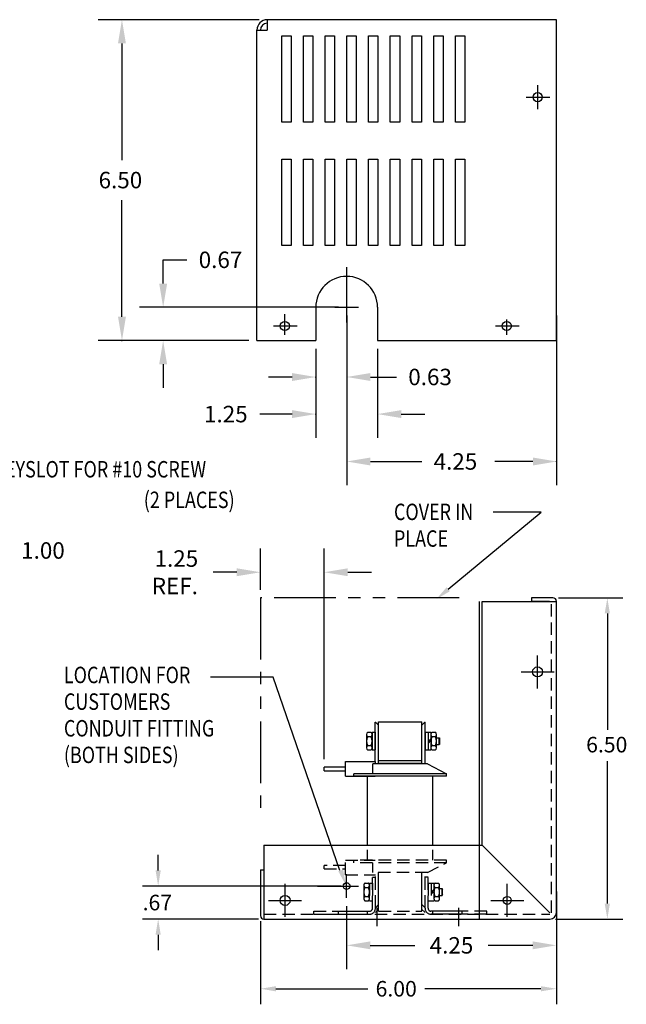
# Model space of a CAD drawing. Extents: x -22.3 to 12.6, y 1.1 to 21.5.
# Drawn here: x 0.3 to 12.6, y 1.1 to 21 of the extents above; entities that cross this region are included whole.
import ezdxf

# ---------------------------------------------------------------- set-up
doc = ezdxf.new("R2010")
doc.units = 0
doc.header["$MEASUREMENT"] = 0
for name, pattern in [('CENTER', [2, 1.25, -0.25, 0.25, -0.25]), ('HIDDEN', [0.375, 0.25, -0.125]), ('PHANTOM', [2.5, 1.25, -0.25, 0.25, -0.25, 0.25, -0.25])]:
    doc.linetypes.add(name, pattern=pattern)
doc.layers.get('0').update_dxf_attribs({"linetype": 'CONTINUOUS'})
doc.layers.get('DEFPOINTS').update_dxf_attribs({"linetype": 'CONTINUOUS'})
for name, color, linetype in [('BORDER', 7, 'CONTINUOUS'), ('CENTERLINE', 2, 'CENTER'), ('DIMENSION', 3, 'CONTINUOUS'), ('NOTES', 140, 'CONTINUOUS'), ('REACTOR', 252, 'CONTINUOUS')]:
    doc.layers.add(name, color=color, linetype=linetype)
doc.styles.add('MASTER', font='romans', dxfattribs={"width": 0.8})
doc.dimstyles.new('ENGLISH', dxfattribs={"dimscale": 2.6666, "dimtxt": 0.125, "dimasz": 0.18, "dimexe": 0.18, "dimexo": 0.0625, "dimgap": 0.09, "dimtad": 0, "dimtih": 1, "dimtoh": 1, "dimdec": 4, "dimzin": 0, "dimdsep": 46, "dimtxsty": 'STANDARD', "dimcen": 0.09, "dimadec": 0, "dimazin": 0, "dimtfac": 1, "dimtdec": 4, "dimtofl": 0, "dimtmove": 0, "dimatfit": 3, "dimfxl": 1, "dimtolj": 1, "dimtzin": 0, "dimarcsym": 0})

# ---------------------------------------------------------------- blocks, each defined once
blk = doc.blocks.new('*D10')
at = {"layer": 'BORDER', "color": 0, "lineweight": -2}
for p, q in [((6.9, 3.054), (6.9, 1.78)), ((11.15, 2.645), (11.15, 1.78)), ((7.38, 2.26), (8.285, 2.26)), ((10.67, 2.26), (9.765, 2.26))]:
    blk.add_line(p, q, dxfattribs=at)
at = {"layer": 'BORDER', "color": 0}
for points in [[(7.38, 2.34), (7.38, 2.18), (6.9, 2.26)], [(10.67, 2.34), (10.67, 2.18), (11.15, 2.26)]]:
    blk.add_solid(points, dxfattribs=at)
at = {"layer": 'DEFPOINTS', "color": 0}
for p in [(6.9, 3.221), (11.15, 2.812), (6.9, 2.26)]:
    blk.add_point(p, dxfattribs=at)
at = {"layer": 'BORDER', "color": 0, "insert": (9.025, 2.26), "char_height": 0.3333, "attachment_point": 5}
blk.add_mtext('\\A1;4.25', dxfattribs=at)

msp = doc.modelspace()

# ---------------------------------------------------------------- linework, layer by layer
at = {"color": 7}
for p, q in [((11.154, 21.005), (5.293, 21.005)), ((5.293, 21.005), (5.293, 20.795)), ((11.154, 14.508), (11.154, 21.005)), ((5.083, 14.508), (5.083, 20.795)), ((5.083, 20.795), (5.293, 20.795)), ((5.585, 18.931), (5.585, 20.681)), ((5.585, 20.681), (5.775, 20.681)), ((5.775, 20.681), (5.775, 18.931)), ((6.025, 18.931), (6.025, 20.681)), ((6.025, 20.681), (6.215, 20.681)), ((6.215, 20.681), (6.215, 18.931)), ((6.465, 18.931), (6.465, 20.681)), ((6.465, 20.681), (6.655, 20.681)), ((6.655, 20.681), (6.655, 18.931)), ((6.905, 20.681), (7.095, 20.681)), ((6.905, 18.931), (6.905, 20.681)), ((7.095, 20.681), (7.095, 18.931)), ((7.345, 18.931), (7.345, 20.681)), ((7.345, 20.681), (7.535, 20.681)), ((7.535, 20.681), (7.535, 18.931)), ((7.785, 18.931), (7.785, 20.681)), ((7.785, 20.681), (7.975, 20.681)), ((7.975, 20.681), (7.975, 18.931)), ((8.225, 18.931), (8.225, 20.681)), ((8.225, 20.681), (8.415, 20.681)), ((8.415, 20.681), (8.415, 18.931)), ((8.665, 20.681), (8.855, 20.681)), ((8.665, 18.931), (8.665, 20.681)), ((8.855, 20.681), (8.855, 18.931)), ((9.105, 18.931), (9.105, 20.681)), ((9.105, 20.681), (9.295, 20.681)), ((9.295, 20.681), (9.295, 18.931)), ((5.775, 18.931), (5.585, 18.931)), ((6.215, 18.931), (6.025, 18.931)), ((6.655, 18.931), (6.465, 18.931)), ((7.095, 18.931), (6.905, 18.931)), ((7.535, 18.931), (7.345, 18.931)), ((7.975, 18.931), (7.785, 18.931)), ((8.415, 18.931), (8.225, 18.931)), ((8.855, 18.931), (8.665, 18.931)), ((9.295, 18.931), (9.105, 18.931)), ((5.585, 16.433), (5.585, 18.183)), ((5.585, 18.183), (5.775, 18.183)), ((5.775, 18.183), (5.775, 16.433)), ((6.025, 16.433), (6.025, 18.183)), ((6.025, 18.183), (6.215, 18.183)), ((6.215, 18.183), (6.215, 16.433)), ((6.465, 16.433), (6.465, 18.183)), ((6.465, 18.183), (6.655, 18.183)), ((6.655, 18.183), (6.655, 16.433)), ((6.905, 18.183), (7.095, 18.183)), ((6.905, 16.433), (6.905, 18.183)), ((7.095, 18.183), (7.095, 16.433)), ((7.345, 16.433), (7.345, 18.183)), ((7.345, 18.183), (7.535, 18.183)), ((7.535, 18.183), (7.535, 16.433)), ((7.785, 16.433), (7.785, 18.183)), ((7.785, 18.183), (7.975, 18.183)), ((7.975, 18.183), (7.975, 16.433)), ((8.225, 16.433), (8.225, 18.183)), ((8.225, 18.183), (8.415, 18.183)), ((8.415, 18.183), (8.415, 16.433)), ((8.665, 18.183), (8.855, 18.183)), ((8.665, 16.433), (8.665, 18.183)), ((8.855, 18.183), (8.855, 16.433)), ((9.105, 16.433), (9.105, 18.183)), ((9.105, 18.183), (9.295, 18.183)), ((9.295, 18.183), (9.295, 16.433)), ((5.775, 16.433), (5.585, 16.433)), ((6.215, 16.433), (6.025, 16.433)), ((6.655, 16.433), (6.465, 16.433)), ((7.095, 16.433), (6.905, 16.433)), ((7.535, 16.433), (7.345, 16.433)), ((7.975, 16.433), (7.785, 16.433)), ((8.415, 16.433), (8.225, 16.433)), ((8.855, 16.433), (8.665, 16.433)), ((9.295, 16.433), (9.105, 16.433)), ((6.276, 15.182), (6.276, 14.508)), ((7.526, 15.182), (7.526, 14.508)), ((5.083, 14.508), (6.276, 14.508)), ((7.526, 14.508), (11.154, 14.508)), ((9.59, 2.791), (9.59, 9.226)), ((9.646, 4.291), (9.646, 9.226)), ((9.646, 9.226), (11.15, 9.226)), ((11.08, 9.296), (10.646, 9.296)), ((10.646, 9.296), (10.646, 9.226)), ((11.01, 9.226), (10.646, 9.226)), ((11.15, 2.921), (11.15, 9.226)), ((5.223, 4.291), (9.646, 4.291)), ((5.223, 4.291), (5.223, 2.791)), ((9.646, 4.291), (11.02, 2.917)), ((5.153, 3.791), (5.153, 2.861)), ((5.153, 3.791), (5.223, 3.791)), ((5.223, 2.791), (11.02, 2.791))]:
    msp.add_line(p, q, dxfattribs=at)
for centre, radius in [((10.771, 19.436), 0.0935), ((5.648, 14.802), 0.0935), ((10.144, 14.802), 0.0935), ((10.769, 7.796), 0.102), ((10.769, 7.796), 0.102), ((6.9, 3.461), 0.0672), ((5.653, 3.17), 0.102), ((10.154, 3.17), 0.0805)]:
    msp.add_circle(centre, radius, dxfattribs=at)
for centre, radius, start, end in [((5.293, 20.795), 0.21, 90, 180), ((5.293, 20.795), 0.14, 90, 180), ((6.901, 15.182), 0.625, 0, 180), ((11.08, 9.226), 0.07, 360, 90), ((5.223, 2.861), 0.07, 180, 270)]:
    msp.add_arc(centre, radius, start, end, dxfattribs=at)
at = {"color": 7, "linetype": 'Continuous'}
msp.add_arc((11.02, 2.921), 0.13, 270, 0, dxfattribs=at)
at = {"layer": 'CENTERLINE', "color": 7}
for p, q in [((10.771, 19.196), (10.771, 19.676)), ((10.54, 19.436), (11.02, 19.436)), ((10.591, 19.436), (10.951, 19.436)), ((6.901, 15.182), (6.901, 15.993)), ((6.901, 14.872), (6.901, 15.422)), ((6.901, 14.932), (6.901, 15.362)), ((6.661, 15.182), (7.141, 15.182)), ((5.648, 14.622), (5.648, 15.042)), ((5.648, 14.682), (5.648, 14.982)), ((5.417, 14.802), (5.897, 14.802)), ((9.913, 14.802), (10.393, 14.802)), ((10.144, 14.622), (10.144, 14.936)), ((7.515, 3.019), (7.515, 2.651)), ((9.165, 3.019), (9.165, 2.651))]:
    msp.add_line(p, q, dxfattribs=at)
at = {"layer": 'CENTERLINE', "color": 7, "linetype": 'Continuous'}
for p, q in [((10.769, 7.463), (10.769, 8.13)), ((10.769, 7.463), (10.769, 8.13)), ((10.435, 7.796), (11.102, 7.796)), ((10.435, 7.796), (11.102, 7.796)), ((5.653, 2.837), (5.653, 3.504)), ((10.154, 2.837), (10.154, 3.504)), ((5.32, 3.17), (5.987, 3.17)), ((9.821, 3.17), (10.487, 3.17))]:
    msp.add_line(p, q, dxfattribs=at)
at = {"layer": 'DEFPOINTS', "color": 7, "linetype": 'ByBlock'}
for p in [(5.293, 21.005), (10.783, 19.436), (3.183, 15.182), (6.901, 15.182), (6.901, 15.182), (6.901, 15.182), (11.154, 15.182), (5.648, 14.802), (5.651, 14.802), (5.083, 14.508), (5.083, 14.508), (6.276, 14.508), (6.276, 14.508), (7.526, 14.508)]:
    msp.add_point(p, dxfattribs=at)
at = {"layer": 'DIMENSION', "color": 7, "linetype": 'ByBlock'}
for p, q in [((5.127, 21.005), (1.868, 21.005)), ((2.348, 20.525), (2.348, 18.163)), ((2.348, 14.988), (2.348, 17.35)), ((3.183, 16.141), (3.663, 16.141)), ((3.183, 15.661), (3.183, 16.141)), ((6.735, 15.182), (2.703, 15.182)), ((6.901, 15.015), (6.901, 13.289)), ((6.901, 15.015), (6.901, 11.578)), ((11.154, 15.015), (11.154, 11.578)), ((4.917, 14.508), (1.868, 14.508)), ((4.917, 14.508), (2.703, 14.508)), ((6.276, 14.341), (6.276, 12.538)), ((6.276, 14.341), (6.276, 13.289)), ((7.526, 14.341), (7.526, 12.538)), ((5.796, 13.769), (5.316, 13.769)), ((7.381, 13.769), (7.909, 13.769)), ((5.796, 13.018), (5.14, 13.018)), ((8.006, 13.018), (8.486, 13.018)), ((7.381, 12.058), (8.423, 12.058)), ((10.674, 12.058), (9.903, 12.058))]:
    msp.add_line(p, q, dxfattribs=at)
at = {"layer": 'DIMENSION', "color": 7}
for p, q in [((3.183, 14.028), (3.183, 13.548)), ((5.153, 9.462), (5.153, 10.295)), ((6.444, 6.031), (6.444, 10.295)), ((4.673, 9.815), (4.193, 9.815)), ((6.924, 9.815), (7.404, 9.815)), ((11.19, 9.296), (12.497, 9.296)), ((12.182, 8.981), (12.182, 6.622)), ((5.415, 7.689), (4.143, 7.689)), ((6.762, 3.777), (5.415, 7.689)), ((12.182, 3.106), (12.182, 5.992)), ((3.082, 3.776), (3.082, 4.091)), ((6.9, 3.221), (6.9, 3.701)), ((6.791, 3.461), (2.767, 3.461)), ((6.309, 3.461), (6.789, 3.461)), ((6.66, 3.461), (7.14, 3.461)), ((11.15, 3.352), (11.15, 1.79)), ((11.15, 2.812), (11.15, 1.066)), ((5.114, 2.791), (2.767, 2.791)), ((5.153, 2.752), (5.153, 1.066)), ((11.13, 2.791), (12.497, 2.791)), ((3.082, 2.476), (3.082, 2.161)), ((5.468, 1.381), (7.329, 1.381)), ((10.835, 1.381), (8.484, 1.381))]:
    msp.add_line(p, q, dxfattribs=at)
at = {"layer": 'DIMENSION', "color": 7, "linetype": 'ByBlock'}
for p in [(2.348, 14.508), (6.276, 13.769), (6.276, 13.018), (11.154, 12.058)]:
    msp.add_point(p, dxfattribs=at)
for points in [[(2.268, 20.525), (2.428, 20.525), (2.348, 21.005)], [(3.103, 15.661), (3.263, 15.661), (3.183, 15.182)], [(2.268, 14.988), (2.428, 14.988), (2.348, 14.508)], [(3.103, 14.028), (3.263, 14.028), (3.183, 14.508)], [(5.796, 13.849), (5.796, 13.689), (6.276, 13.769)], [(7.381, 13.849), (7.381, 13.689), (6.901, 13.769)], [(5.796, 13.098), (5.796, 12.938), (6.276, 13.018)], [(8.006, 13.098), (8.006, 12.938), (7.526, 13.018)], [(7.381, 12.138), (7.381, 11.978), (6.901, 12.058)], [(10.674, 12.138), (10.674, 11.978), (11.154, 12.058)]]:
    msp.add_solid(points, dxfattribs=at)
at = {"layer": 'DIMENSION', "color": 7}
for points in [[(4.673, 9.895), (4.673, 9.735), (5.153, 9.815)], [(6.924, 9.895), (6.924, 9.735), (6.444, 9.815)], [(12.129, 8.981), (12.234, 8.981), (12.182, 9.296)], [(6.831, 3.794), (6.884, 3.479), (6.732, 3.76)], [(3.029, 3.776), (3.134, 3.776), (3.082, 3.461)], [(12.129, 3.106), (12.234, 3.106), (12.182, 2.791)], [(3.029, 2.476), (3.134, 2.476), (3.082, 2.791)], [(5.468, 1.433), (5.468, 1.328), (5.153, 1.381)], [(10.835, 1.433), (10.835, 1.328), (11.15, 1.381)]]:
    msp.add_solid(points, dxfattribs=at)
at = {"layer": 'NOTES', "color": 7, "linetype": 'Continuous'}
for p, q in [((8.959, 9.47), (10.842, 11.03)), ((10.842, 11.03), (9.866, 11.03))]:
    msp.add_line(p, q, dxfattribs=at)
at = {"layer": 'NOTES', "color": 7, "linetype": 'PHANTOM'}
for p, q in [((9.181, 9.296), (5.153, 9.296)), ((5.153, 9.296), (5.153, 4.959))]:
    msp.add_line(p, q, dxfattribs=at)
at = {"layer": 'NOTES', "color": 7, "linetype": 'Continuous'}
msp.add_solid([(8.992, 9.43), (8.716, 9.269), (8.925, 9.511)], dxfattribs=at)
at = {"layer": 'REACTOR', "color": 7, "linetype": 'HIDDEN'}
for p, q in [((11.05, 2.921), (11.05, 9.226)), ((7.326, 3.983), (7.326, 4.197)), ((8.648, 3.983), (8.648, 4.197)), ((6.879, 3.879), (6.444, 3.879)), ((6.444, 3.81), (6.444, 3.879)), ((6.444, 3.81), (6.879, 3.81)), ((6.879, 3.983), (7.479, 3.983)), ((6.879, 3.686), (6.879, 3.983)), ((8.924, 3.983), (7.044, 3.983)), ((7.044, 3.933), (7.044, 3.983)), ((8.924, 3.933), (7.044, 3.933)), ((7.429, 3.733), (7.429, 3.933)), ((8.539, 3.733), (8.924, 3.933)), ((8.924, 3.933), (8.924, 3.983)), ((6.879, 3.686), (7.484, 3.686)), ((7.424, 3.011), (7.424, 3.641)), ((7.424, 3.641), (7.484, 3.641)), ((7.424, 3.641), (7.484, 3.641)), ((7.424, 3.011), (7.424, 3.641)), ((8.539, 3.733), (7.429, 3.733)), ((7.484, 3.029), (7.484, 3.733)), ((7.484, 3.029), (7.484, 3.733)), ((7.484, 3.011), (7.484, 3.641)), ((7.484, 3.011), (7.484, 3.641)), ((7.549, 2.951), (7.549, 3.733)), ((7.549, 3.089), (7.549, 3.733)), ((7.549, 2.951), (7.549, 3.733)), ((7.549, 3.089), (7.549, 3.733)), ((7.549, 3.087), (7.549, 3.731)), ((7.549, 3.087), (7.549, 3.731)), ((8.424, 2.951), (8.424, 3.733)), ((8.424, 2.951), (8.424, 3.733)), ((8.424, 3.089), (8.424, 3.731)), ((8.424, 3.087), (8.424, 3.731)), ((8.424, 3.087), (8.424, 3.731)), ((8.424, 3.089), (8.424, 3.731)), ((8.489, 3.029), (8.489, 3.733)), ((8.489, 3.029), (8.489, 3.733)), ((8.489, 3.029), (8.489, 3.731)), ((8.489, 3.029), (8.489, 3.731)), ((8.489, 3.011), (8.489, 3.641)), ((8.549, 3.641), (8.489, 3.641)), ((8.489, 3.011), (8.489, 3.641)), ((8.549, 3.641), (8.489, 3.641)), ((8.549, 3.011), (8.549, 3.641)), ((8.549, 3.011), (8.549, 3.641)), ((7.248, 3.476), (7.248, 3.206)), ((7.248, 3.476), (7.248, 3.206)), ((7.273, 3.522), (7.338, 3.522)), ((7.273, 3.522), (7.338, 3.522)), ((7.273, 3.431), (7.338, 3.431)), ((7.273, 3.431), (7.338, 3.431)), ((7.362, 3.521), (7.362, 3.161)), ((7.362, 3.521), (7.424, 3.521)), ((7.362, 3.521), (7.362, 3.161)), ((7.362, 3.521), (7.424, 3.521)), ((7.362, 3.206), (7.362, 3.476)), ((7.362, 3.206), (7.362, 3.476)), ((7.424, 3.521), (7.424, 3.161)), ((7.424, 3.521), (7.424, 3.161)), ((8.549, 3.521), (8.549, 3.161)), ((8.549, 3.521), (8.611, 3.521)), ((8.549, 3.521), (8.611, 3.521)), ((8.549, 3.521), (8.549, 3.161)), ((8.611, 3.522), (8.611, 3.161)), ((8.611, 3.522), (8.669, 3.522)), ((8.611, 3.522), (8.611, 3.161)), ((8.611, 3.522), (8.669, 3.522)), ((8.611, 3.521), (8.611, 3.161)), ((8.611, 3.521), (8.611, 3.161)), ((8.611, 3.332), (8.669, 3.39)), ((8.611, 3.332), (8.669, 3.39)), ((8.669, 3.522), (8.669, 3.161)), ((8.669, 3.522), (8.669, 3.161)), ((8.669, 3.476), (8.669, 3.206)), ((8.669, 3.476), (8.669, 3.206)), ((8.693, 3.522), (8.759, 3.522)), ((8.693, 3.522), (8.759, 3.522)), ((8.693, 3.431), (8.759, 3.431)), ((8.693, 3.431), (8.759, 3.431)), ((8.783, 3.206), (8.783, 3.476)), ((8.783, 3.206), (8.783, 3.476)), ((8.783, 3.41), (8.835, 3.41)), ((8.783, 3.41), (8.835, 3.41)), ((8.835, 3.272), (8.835, 3.41)), ((8.835, 3.41), (8.845, 3.4)), ((8.835, 3.41), (8.845, 3.4)), ((8.835, 3.272), (8.835, 3.41)), ((8.845, 3.282), (8.845, 3.4)), ((8.845, 3.282), (8.845, 3.4)), ((7.273, 3.251), (7.338, 3.251)), ((7.273, 3.251), (7.338, 3.251)), ((8.611, 3.294), (8.669, 3.352)), ((8.611, 3.294), (8.669, 3.352)), ((8.693, 3.251), (8.759, 3.251)), ((8.693, 3.251), (8.759, 3.251)), ((8.783, 3.272), (8.835, 3.272)), ((8.783, 3.272), (8.835, 3.272)), ((8.845, 3.282), (8.835, 3.272)), ((8.845, 3.282), (8.835, 3.272)), ((7.273, 3.161), (7.338, 3.161)), ((7.273, 3.161), (7.338, 3.161)), ((7.362, 3.161), (7.424, 3.161)), ((7.362, 3.161), (7.424, 3.161)), ((7.484, 3.029), (7.492, 3.029)), ((7.549, 3.087), (7.492, 3.029)), ((8.482, 3.029), (8.424, 3.087)), ((8.482, 3.029), (8.489, 3.029)), ((8.549, 3.161), (8.611, 3.161)), ((8.549, 3.161), (8.611, 3.161)), ((8.611, 3.161), (8.669, 3.161)), ((8.611, 3.161), (8.669, 3.161)), ((8.693, 3.161), (8.759, 3.161)), ((8.693, 3.161), (8.759, 3.161)), ((5.223, 2.891), (11.02, 2.891)), ((6.234, 2.951), (7.364, 2.951)), ((6.234, 2.891), (6.234, 2.951)), ((6.234, 2.891), (7.364, 2.891)), ((6.734, 2.951), (7.364, 2.951)), ((6.734, 2.891), (6.734, 2.951)), ((6.734, 2.891), (7.364, 2.891)), ((7.324, 2.891), (7.324, 2.951)), ((7.484, 2.929), (7.492, 2.929)), ((7.549, 2.987), (7.492, 2.929)), ((7.549, 2.951), (8.424, 2.951)), ((7.549, 2.951), (8.424, 2.951)), ((8.482, 2.929), (8.424, 2.987)), ((8.482, 2.929), (8.489, 2.929)), ((9.239, 2.951), (8.609, 2.951)), ((9.739, 2.951), (8.609, 2.951)), ((9.239, 2.891), (8.609, 2.891)), ((9.739, 2.891), (8.609, 2.891)), ((8.649, 2.891), (8.649, 2.951)), ((9.239, 2.891), (9.239, 2.951)), ((9.739, 2.891), (9.739, 2.951))]:
    msp.add_line(p, q, dxfattribs=at)
at = {"layer": 'REACTOR', "color": 7}
for p, q in [((7.549, 6.005), (7.549, 6.786)), ((7.549, 6.786), (8.424, 6.786)), ((8.424, 6.005), (8.424, 6.786)), ((7.479, 5.98), (7.479, 6.779)), ((7.479, 6.779), (7.484, 6.779)), ((7.484, 6.779), (7.544, 6.719)), ((7.544, 5.933), (7.544, 6.719)), ((8.484, 6.779), (8.424, 6.719)), ((8.424, 5.933), (8.424, 6.719)), ((8.484, 6.779), (8.489, 6.779)), ((8.489, 5.933), (8.489, 6.779)), ((8.489, 5.933), (8.489, 6.779)), ((7.303, 6.531), (7.303, 6.261)), ((7.328, 6.577), (7.393, 6.577)), ((7.328, 6.486), (7.393, 6.486)), ((7.417, 6.576), (7.479, 6.576)), ((7.417, 6.576), (7.417, 6.216)), ((7.417, 6.261), (7.417, 6.531)), ((7.479, 6.576), (7.479, 6.216)), ((8.489, 6.576), (8.489, 6.216)), ((8.489, 6.576), (8.551, 6.576)), ((8.551, 6.577), (8.551, 6.216)), ((8.551, 6.577), (8.609, 6.577)), ((8.551, 6.576), (8.551, 6.216)), ((8.551, 6.387), (8.609, 6.445)), ((8.551, 6.349), (8.609, 6.407)), ((8.609, 6.577), (8.609, 6.216)), ((8.609, 6.531), (8.609, 6.261)), ((8.633, 6.577), (8.699, 6.577)), ((8.633, 6.486), (8.699, 6.486)), ((8.723, 6.261), (8.723, 6.531)), ((8.723, 6.465), (8.775, 6.465)), ((8.775, 6.465), (8.785, 6.455)), ((8.775, 6.327), (8.775, 6.465)), ((8.785, 6.337), (8.785, 6.455)), ((7.328, 6.306), (7.393, 6.306)), ((7.328, 6.216), (7.393, 6.216)), ((7.417, 6.216), (7.479, 6.216)), ((8.489, 6.216), (8.551, 6.216)), ((8.551, 6.216), (8.609, 6.216)), ((8.633, 6.306), (8.699, 6.306)), ((8.633, 6.216), (8.699, 6.216)), ((8.723, 6.327), (8.775, 6.327)), ((8.785, 6.337), (8.775, 6.327)), ((7.549, 6.005), (8.424, 6.005)), ((6.879, 5.865), (6.444, 5.865)), ((6.444, 5.795), (6.444, 5.865)), ((6.444, 5.795), (6.879, 5.795)), ((6.879, 5.98), (7.479, 5.98)), ((6.879, 5.683), (6.879, 5.98)), ((6.879, 5.98), (7.479, 5.98)), ((6.879, 5.683), (6.879, 5.98)), ((8.539, 5.933), (7.429, 5.933)), ((7.429, 5.733), (7.429, 5.933)), ((7.479, 5.98), (7.479, 5.933)), ((7.549, 5.95), (8.424, 5.95)), ((7.549, 5.933), (7.549, 5.95)), ((8.424, 5.933), (8.424, 5.95)), ((8.539, 5.933), (8.924, 5.733)), ((6.879, 5.683), (7.479, 5.683)), ((6.879, 5.683), (7.479, 5.683)), ((8.924, 5.733), (7.044, 5.733)), ((7.044, 5.683), (7.044, 5.733)), ((8.924, 5.683), (7.044, 5.683)), ((7.326, 4.291), (7.326, 5.683)), ((8.648, 4.291), (8.648, 5.683)), ((8.924, 5.683), (8.924, 5.733))]:
    msp.add_line(p, q, dxfattribs=at)
for centre, radius, start, end in [((7.358, 6.531), 0.0542, 123.6264, 236.3736), ((7.484, 6.396), 0.18, 150, 210), ((7.363, 6.531), 0.0542, 303.6264, 56.3736), ((7.237, 6.396), 0.18, 330, 30), ((8.663, 6.531), 0.0542, 123.6264, 236.3736), ((8.79, 6.396), 0.18, 150, 210), ((8.669, 6.531), 0.0542, 303.6264, 56.3736), ((8.543, 6.396), 0.18, 330, 30), ((7.358, 6.261), 0.0542, 123.6264, 236.3736), ((7.363, 6.261), 0.0542, 303.6264, 56.3736), ((8.663, 6.261), 0.0542, 123.6264, 236.3736), ((8.669, 6.261), 0.0542, 303.6264, 56.3736)]:
    msp.add_arc(centre, radius, start, end, dxfattribs=at)
at = {"layer": 'REACTOR', "color": 7, "linetype": 'HIDDEN'}
for centre, radius, start, end in [((7.303, 3.476), 0.0542, 123.6264, 236.3736), ((7.303, 3.476), 0.0542, 123.6264, 236.3736), ((7.429, 3.341), 0.18, 150, 210), ((7.429, 3.341), 0.18, 150, 210), ((7.308, 3.476), 0.0542, 303.6264, 56.3736), ((7.308, 3.476), 0.0542, 303.6264, 56.3736), ((7.182, 3.341), 0.18, 330, 30), ((7.182, 3.341), 0.18, 330, 30), ((8.723, 3.476), 0.0542, 123.6264, 236.3736), ((8.723, 3.476), 0.0542, 123.6264, 236.3736), ((8.85, 3.341), 0.18, 150, 210), ((8.85, 3.341), 0.18, 150, 210), ((8.729, 3.476), 0.0542, 303.6264, 56.3736), ((8.729, 3.476), 0.0542, 303.6264, 56.3736), ((8.603, 3.341), 0.18, 330, 30), ((8.603, 3.341), 0.18, 330, 30), ((7.303, 3.206), 0.0542, 123.6264, 236.3736), ((7.303, 3.206), 0.0542, 123.6264, 236.3736), ((7.308, 3.206), 0.0542, 303.6264, 56.3736), ((7.308, 3.206), 0.0542, 303.6264, 56.3736), ((8.723, 3.206), 0.0542, 123.6264, 236.3736), ((8.723, 3.206), 0.0542, 123.6264, 236.3736), ((8.729, 3.206), 0.0542, 303.6264, 56.3736), ((8.729, 3.206), 0.0542, 303.6264, 56.3736), ((7.364, 3.011), 0.06, 270, 0), ((7.364, 3.011), 0.12, 270, 0), ((7.364, 3.011), 0.12, 270, 0), ((7.364, 3.011), 0.06, 270, 0), ((8.609, 3.011), 0.12, 180, 270), ((8.609, 3.011), 0.12, 180, 270), ((8.609, 3.011), 0.06, 180, 270), ((8.609, 3.011), 0.06, 180, 270)]:
    msp.add_arc(centre, radius, start, end, dxfattribs=at)

# ---------------------------------------------------------------- texts
at = {"layer": 'BORDER', "color": 7}
for s, p in [('6.50', (11.753, 6.167)), ('.67', (2.767, 2.969)), ('6.00', (7.487, 1.223))]:
    msp.add_text(s, height=0.315, dxfattribs=at).set_placement(p)
at = {"layer": 'DIMENSION', "color": 7}
for s, p in [('6.50', (1.875, 17.59)), ('0.67', (3.903, 15.975)), ('0.63', (8.149, 13.603)), ('1.25', (4.011, 12.851)), ('4.25', (8.663, 11.892)), ('1.00', (0.306, 10.089)), ('1.25', (3.009, 9.926)), ('REF.', (2.953, 9.37))]:
    msp.add_text(s, height=0.3333, dxfattribs=at).set_placement(p)
at = {"layer": 'DIMENSION', "color": 7, "style": 'MASTER', "width": 0.8}
for s, height, p in [('KEYSLOT FOR #10 SCREW', 0.33332, (-0.257, 11.734)), ('(2 PLACES)', 0.3333, (2.79, 11.115)), ('LOCATION FOR', 0.33332, (1.172, 7.569)), ('CUSTOMERS', 0.3333, (1.172, 7.029)), ('CONDUIT FITTING', 0.33332, (1.172, 6.489)), ('(BOTH SIDES)', 0.33332, (1.172, 5.95))]:
    msp.add_text(s, height=height, dxfattribs=at).set_placement(p)
at = {"layer": 'NOTES', "color": 7, "linetype": 'Continuous', "style": 'MASTER', "width": 0.8}
msp.add_text('COVER IN', height=0.3333, dxfattribs=at).set_placement((7.859, 10.871))
at = {"layer": 'NOTES', "color": 7, "linetype": 'PHANTOM', "style": 'MASTER', "width": 0.8}
msp.add_text('PLACE', height=0.3333, dxfattribs=at).set_placement((7.859, 10.331))

# ---------------------------------------------------------------- dimensions: what is measured, and where the dimension line sits
at = {"layer": 'BORDER', "color": 7}
dim = msp.add_linear_dim(base=(6.9, 2.26), p1=(11.15, 2.812), p2=(6.9, 3.221), dimstyle='ENGLISH', override={"dimdec": 2}, dxfattribs=at)
dim.commit()
dim.dimension.update_dxf_attribs({"geometry": '*D10', "text_midpoint": (9.025, 2.26)})

doc.saveas('drawing.dxf')
